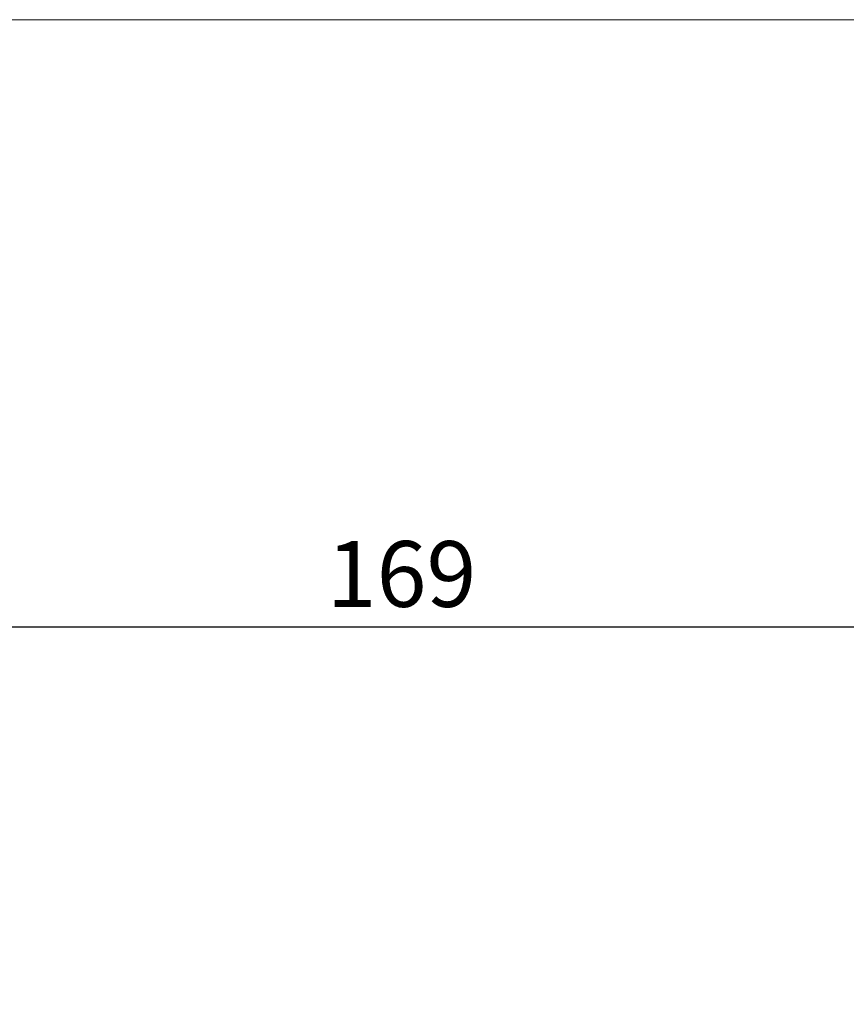
# Model space of a CAD drawing. Units: millimetres. Extents: x -95 to 95, y -140 to 140.
# Drawn here: x -19 to 22, y 91 to 140 of the extents above; entities that cross this region are included whole.
import ezdxf

# ---------------------------------------------------------------- set-up
doc = ezdxf.new("R2010")
doc.units = ezdxf.units.MM
doc.header["$LTSCALE"] = 5.08
doc.header["$PDMODE"] = 1
doc.header["$PDSIZE"] = -2
doc.layers.add('レイヤ-1', color=7, linetype='Continuous')
doc.styles.add('ヒラギノ角ゴ Pro W3', font='txt', dxfattribs={"bigfont": 'ヒラギノ角ゴ Pro W3'})
doc.dimstyles.new('JIS', dxfattribs={"dimtxt": 3.24528, "dimasz": 3.175, "dimexe": 2, "dimexo": 0, "dimgap": 1, "dimtad": 1, "dimdec": 1, "dimdsep": 46, "dimtxsty": 'ヒラギノ角ゴ Pro W3', "dimblk": 'VW_FILLEDARROW', "dimblk1": 'VW_FILLEDARROW', "dimblk2": 'VW_FILLEDARROW', "dimcen": 0, "dimazin": 0, "dimtfac": 1, "dimtdec": 1, "dimtix": 1, "dimtofl": 0, "dimtmove": 0, "dimatfit": 0, "dimldrblk": 'VW_FILLEDARROW', "dimfxl": 0, "dimfrac": 2, "dimtolj": 1, "dimarcsym": 0})

# ---------------------------------------------------------------- blocks, each defined once
blk = doc.blocks.new('VW_FILLEDARROW')
at = {"linetype": 'Continuous', "lineweight": 0}
blk.add_hatch(color=0, dxfattribs=at).paths.add_polyline_path([(-1, 0.268), (0, 0), (-1, -0.268)])
at = {"color": 0, "linetype": 'Continuous', "lineweight": 5, "flags": 128}
blk.add_lwpolyline([(-1, 0.268), (0, 0), (-1, -0.268)], close=True, dxfattribs=at)
blk = doc.blocks.new('*D3')
at = {"layer": 'Defpoints', "color": 0}
for p in [(-84.5, 110), (-84.5, 86), (84.5, 86)]:
    blk.add_point(p, dxfattribs=at)
at = {"layer": 'レイヤ-1', "color": 0, "linetype": 'Continuous', "lineweight": -2}
for p, q in [((-84.5, 86), (-84.5, 112)), ((84.5, 86), (84.5, 112)), ((81.325, 110), (-81.325, 110))]:
    blk.add_line(p, q, dxfattribs=at)
at = {"layer": 'レイヤ-1', "color": 0, "lineweight": -2, "xscale": 3.175, "yscale": 3.175, "zscale": 3.175, "rotation": 180}
blk.add_blockref('VW_FILLEDARROW', (-84.5, 110), dxfattribs=at)
at = {"layer": 'レイヤ-1', "color": 0, "lineweight": -2, "xscale": 3.175, "yscale": 3.175, "zscale": 3.175}
blk.add_blockref('VW_FILLEDARROW', (84.5, 110), dxfattribs=at)
at = {"layer": 'レイヤ-1', "color": 0, "lineweight": 20, "insert": (0, 112.623), "char_height": 3.2453, "attachment_point": 5, "style": 'ヒラギノ角ゴ Pro W3'}
blk.add_mtext('\\A1;169', dxfattribs=at)

msp = doc.modelspace()

# ---------------------------------------------------------------- linework, layer by layer
at = {"layer": 'レイヤ-1', "color": 7, "linetype": 'Continuous', "lineweight": 20, "flags": 128}
msp.add_lwpolyline([(-95, 139.971), (95, 139.971), (95, -140.029), (-95, -140.029)], close=True, dxfattribs=at)

# ---------------------------------------------------------------- dimensions: what is measured, and where the dimension line sits
at = {"layer": 'レイヤ-1', "color": 7, "linetype": 'Continuous', "lineweight": 20}
dim = msp.add_linear_dim(base=(-84.5, 110), p1=(84.5, 86), p2=(-84.5, 86), dimstyle='JIS', override={"dimpost": '<>', "dimtxsty": 'ヒラギノ角ゴ Pro W3', "dimtmove": 2}, dxfattribs=at)
dim.commit()
dim.dimension.update_dxf_attribs({"geometry": '*D3', "text_midpoint": (0, 112.623)})

doc.saveas('drawing.dxf')
